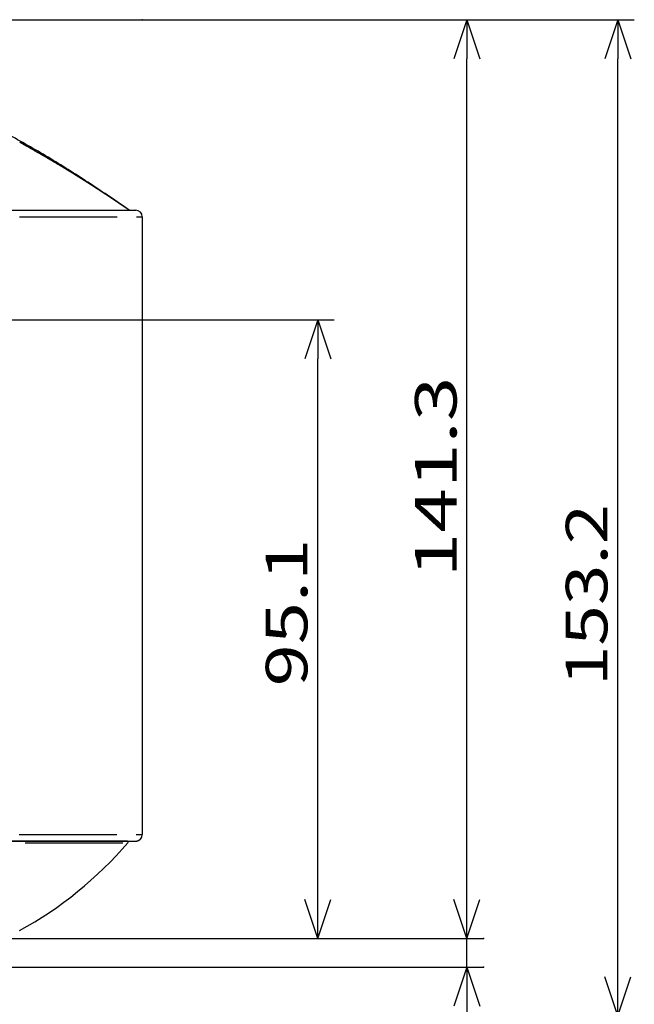
# Model space of a CAD drawing. Extents: x -341 to 500, y -320 to 274.
# Drawn here: x 1 to 48, y -248 to -172 of the extents above; entities that cross this region are included whole.
import ezdxf

# ---------------------------------------------------------------- set-up
doc = ezdxf.new("R2010")
doc.units = 0
doc.linetypes.add('PHANTOM', pattern=[15, 7.5, -1.5, 1.5, -1.5, 1.5, -1.5])
doc.layers.get('0').update_dxf_attribs({"linetype": 'CONTINUOUS'})
doc.layers.get('DEFPOINTS').update_dxf_attribs({"linetype": 'CONTINUOUS'})
doc.styles.get("Standard").update_dxf_attribs({"font": 'txt', "bigfont": 'BIGFONT'})
doc.dimstyles.new('DIMSTYLE', dxfattribs={"dimtxt": 3.2, "dimasz": 1, "dimexe": 2.54, "dimexo": 1, "dimgap": 1.6, "dimtad": 0, "dimzin": 0, "dimblk": 'OPEN30', "dimblk1": 'OPEN30', "dimblk2": 'OPEN30', "dimsah": 1, "dimcen": 0.09, "dimazin": 3, "dimtfac": 1, "dimtofl": 0, "dimtmove": 0, "dimatfit": 3})

# ---------------------------------------------------------------- blocks, each defined once
blk = doc.blocks.new('_OPEN30')
at = {"color": 0, "linetype": 'BYBLOCK'}
for q in [(-3, 1), (-3, -1), (-3, 0)]:
    blk.add_line((0, 0), q, dxfattribs=at)
blk = doc.blocks.new('*D19')
at = {"color": 7, "linetype": 'CONTINUOUS'}
for p, q in [((35.251, -239.658), (35.251, -236.308)), ((-30.09, -242.658), (36.521, -242.658)), ((35.251, -244.858), (35.251, -242.658)), ((-51.93, -244.858), (36.521, -244.858)), ((35.251, -244.858), (35.251, -259.005)), ((35.251, -247.858), (35.251, -251.208))]:
    blk.add_line(p, q, dxfattribs=at)
at = {"layer": 'DEFPOINTS', "color": 7, "linetype": 'CONTINUOUS'}
for p in [(-31.09, -242.658), (35.251, -242.658), (-52.93, -244.858)]:
    blk.add_point(p, dxfattribs=at)
at = {"color": 7, "linetype": 'CONTINUOUS'}
for p, rotation in [((35.251, -242.658), 270.0000000000002), ((35.251, -244.858), 90.00000000000051)]:
    blk.add_blockref('_OPEN30', p, dxfattribs=dict(at, rotation=rotation))
at = {"color": 7, "linetype": 'CONTINUOUS', "width": 1.357187}
blk.add_text('4.4', height=3.2, rotation=90, dxfattribs=at).set_placement((34.451, -259.005))
blk = doc.blocks.new('*D20')
at = {"color": 5, "linetype": 'CONTINUOUS'}
for p, q in [((-29.233, -172.008), (48.123, -172.008)), ((46.853, -245.596), (46.853, -175.008)), ((-33.733, -248.596), (48.123, -248.596))]:
    blk.add_line(p, q, dxfattribs=at)
at = {"layer": 'DEFPOINTS', "color": 5, "linetype": 'CONTINUOUS'}
for p in [(-30.233, -172.008), (46.853, -172.008), (-34.733, -248.596)]:
    blk.add_point(p, dxfattribs=at)
at = {"color": 5, "linetype": 'CONTINUOUS'}
for p, rotation in [((46.853, -172.008), 90.00000000000018), ((46.853, -248.596), 270.0000000000005)]:
    blk.add_blockref('_OPEN30', p, dxfattribs=dict(at, rotation=rotation))
at = {"color": 5, "linetype": 'CONTINUOUS', "width": 1.285739}
blk.add_text('153.2', height=3.2, rotation=90, dxfattribs=at).set_placement((46.053, -223.253))
blk = doc.blocks.new('*D21')
at = {"color": 5, "linetype": 'CONTINUOUS'}
for p, q in [((-55.733, -195.088), (25.042, -195.088)), ((23.772, -239.658), (23.772, -198.088)), ((-29.6, -242.658), (25.042, -242.658))]:
    blk.add_line(p, q, dxfattribs=at)
at = {"layer": 'DEFPOINTS', "color": 5, "linetype": 'CONTINUOUS'}
for p in [(-56.733, -195.088), (23.772, -195.088), (-30.6, -242.658)]:
    blk.add_point(p, dxfattribs=at)
at = {"color": 5, "linetype": 'CONTINUOUS'}
for p, rotation in [((23.772, -195.088), 90.00000000000018), ((23.772, -242.658), 270.0000000000005)]:
    blk.add_blockref('_OPEN30', p, dxfattribs=dict(at, rotation=rotation))
at = {"color": 5, "linetype": 'CONTINUOUS', "width": 1.337175}
blk.add_text('95.1', height=3.2, rotation=90, dxfattribs=at).set_placement((22.972, -223.263))
blk = doc.blocks.new('*D22')
at = {"color": 7, "linetype": 'CONTINUOUS'}
for p, q in [((-29.233, -172.008), (36.521, -172.008)), ((35.251, -239.658), (35.251, -175.008))]:
    blk.add_line(p, q, dxfattribs=at)
at = {"layer": 'DEFPOINTS', "color": 7, "linetype": 'CONTINUOUS'}
for p in [(-30.233, -172.008), (35.251, -172.008), (-31.09, -242.658)]:
    blk.add_point(p, dxfattribs=at)
at = {"color": 7, "linetype": 'CONTINUOUS'}
for p, rotation in [((35.251, -172.008), 90.00000000000018), ((35.251, -242.658), 270.0000000000005)]:
    blk.add_blockref('_OPEN30', p, dxfattribs=dict(at, rotation=rotation))
at = {"color": 7, "linetype": 'CONTINUOUS', "width": 1.414312}
blk.add_text('141.3', height=3.2, rotation=90, dxfattribs=at).set_placement((34.451, -214.876))

msp = doc.modelspace()

# ---------------------------------------------------------------- linework, layer by layer
at = {"color": 6, "linetype": 'CONTINUOUS'}
for p, q in [((0.867, -181.447), (0.838, -181.431)), ((0.886, -181.458), (0.867, -181.447)), ((0.915, -181.474), (0.886, -181.458)), ((0.943, -181.489), (0.915, -181.474)), ((0.972, -181.505), (0.943, -181.489)), ((1, -181.521), (0.972, -181.505)), ((1.029, -181.537), (1, -181.521)), ((1.048, -181.548), (1.029, -181.537)), ((1.076, -181.563), (1.048, -181.548)), ((1.105, -181.579), (1.076, -181.563)), ((1.133, -181.595), (1.105, -181.579)), ((1.161, -181.611), (1.133, -181.595)), ((1.18, -181.621), (1.161, -181.611)), ((1.208, -181.637), (1.18, -181.621)), ((1.236, -181.653), (1.208, -181.637)), ((1.265, -181.669), (1.236, -181.653)), ((1.283, -181.679), (1.265, -181.669)), ((1.311, -181.695), (1.283, -181.679)), ((1.339, -181.711), (1.311, -181.695)), ((1.358, -181.721), (1.339, -181.711)), ((1.386, -181.737), (1.358, -181.721)), ((1.414, -181.752), (1.386, -181.737)), ((1.442, -181.768), (1.414, -181.752)), ((1.46, -181.779), (1.442, -181.768)), ((1.488, -181.794), (1.46, -181.779)), ((1.516, -181.81), (1.488, -181.794)), ((1.534, -181.82), (1.516, -181.81)), ((1.562, -181.836), (1.534, -181.82)), ((1.589, -181.852), (1.562, -181.836)), ((1.608, -181.862), (1.589, -181.852)), ((1.635, -181.877), (1.608, -181.862)), ((1.654, -181.888), (1.635, -181.877)), ((1.681, -181.903), (1.654, -181.888)), ((1.709, -181.919), (1.681, -181.903)), ((1.727, -181.929), (1.709, -181.919)), ((1.754, -181.945), (1.727, -181.929)), ((1.772, -181.955), (1.754, -181.945)), ((1.8, -181.971), (1.772, -181.955)), ((1.827, -181.986), (1.8, -181.971)), ((1.845, -181.997), (1.827, -181.986)), ((1.872, -182.012), (1.845, -181.997)), ((1.89, -182.022), (1.872, -182.012)), ((1.917, -182.038), (1.89, -182.022)), ((1.935, -182.048), (1.917, -182.038)), ((1.962, -182.064), (1.935, -182.048)), ((1.989, -182.079), (1.962, -182.064)), ((2.007, -182.089), (1.989, -182.079)), ((2.034, -182.105), (2.007, -182.089)), ((2.052, -182.115), (2.034, -182.105)), ((2.079, -182.13), (2.052, -182.115)), ((2.097, -182.14), (2.079, -182.13)), ((2.124, -182.156), (2.097, -182.14)), ((2.142, -182.166), (2.124, -182.156)), ((2.168, -182.181), (2.142, -182.166)), ((2.186, -182.192), (2.168, -182.181)), ((2.213, -182.207), (2.186, -182.192)), ((2.23, -182.217), (2.213, -182.207)), ((2.257, -182.232), (2.23, -182.217)), ((2.275, -182.243), (2.257, -182.232)), ((2.292, -182.253), (2.275, -182.243)), ((2.319, -182.268), (2.292, -182.253)), ((2.336, -182.278), (2.319, -182.268)), ((2.363, -182.293), (2.336, -182.278)), ((2.38, -182.304), (2.363, -182.293)), ((2.406, -182.319), (2.38, -182.304)), ((2.424, -182.329), (2.406, -182.319)), ((2.45, -182.344), (2.424, -182.329)), ((2.468, -182.354), (2.45, -182.344)), ((2.485, -182.364), (2.468, -182.354)), ((2.511, -182.379), (2.485, -182.364)), ((2.529, -182.389), (2.511, -182.379)), ((2.555, -182.405), (2.529, -182.389)), ((2.572, -182.415), (2.555, -182.405)), ((2.589, -182.425), (2.572, -182.415)), ((2.615, -182.44), (2.589, -182.425)), ((2.633, -182.45), (2.615, -182.44)), ((2.65, -182.46), (2.633, -182.45)), ((2.676, -182.475), (2.65, -182.46)), ((2.693, -182.485), (2.676, -182.475)), ((2.719, -182.5), (2.693, -182.485)), ((2.736, -182.51), (2.719, -182.5)), ((2.753, -182.52), (2.736, -182.51)), ((2.779, -182.535), (2.753, -182.52)), ((2.796, -182.545), (2.779, -182.535)), ((2.813, -182.555), (2.796, -182.545)), ((2.838, -182.57), (2.813, -182.555)), ((2.855, -182.58), (2.838, -182.57)), ((2.872, -182.59), (2.855, -182.58)), ((2.898, -182.605), (2.872, -182.59)), ((2.915, -182.615), (2.898, -182.605)), ((2.932, -182.625), (2.915, -182.615)), ((2.949, -182.634), (2.932, -182.625)), ((2.974, -182.649), (2.949, -182.634)), ((2.991, -182.659), (2.974, -182.649)), ((3.008, -182.669), (2.991, -182.659)), ((3.033, -182.684), (3.008, -182.669)), ((3.05, -182.694), (3.033, -182.684)), ((3.066, -182.704), (3.05, -182.694)), ((3.083, -182.714), (3.066, -182.704)), ((3.108, -182.728), (3.083, -182.714)), ((3.125, -182.738), (3.108, -182.728)), ((3.142, -182.748), (3.125, -182.738)), ((3.158, -182.758), (3.142, -182.748)), ((3.183, -182.773), (3.158, -182.758)), ((3.2, -182.782), (3.183, -182.773)), ((3.216, -182.792), (3.2, -182.782)), ((3.233, -182.802), (3.216, -182.792)), ((3.258, -182.817), (3.233, -182.802)), ((3.274, -182.826), (3.258, -182.817)), ((3.291, -182.836), (3.274, -182.826)), ((3.307, -182.846), (3.291, -182.836)), ((3.332, -182.861), (3.307, -182.846)), ((3.349, -182.87), (3.332, -182.861)), ((3.365, -182.88), (3.349, -182.87)), ((3.381, -182.89), (3.365, -182.88)), ((3.398, -182.9), (3.381, -182.89)), ((3.422, -182.914), (3.398, -182.9)), ((3.439, -182.924), (3.422, -182.914)), ((3.455, -182.933), (3.439, -182.924)), ((3.471, -182.943), (3.455, -182.933)), ((3.487, -182.953), (3.471, -182.943)), ((3.512, -182.967), (3.487, -182.953)), ((3.528, -182.977), (3.512, -182.967)), ((3.544, -182.987), (3.528, -182.977)), ((3.56, -182.996), (3.544, -182.987)), ((3.576, -183.006), (3.56, -182.996)), ((3.593, -183.016), (3.576, -183.006)), ((3.609, -183.025), (3.593, -183.016)), ((3.633, -183.04), (3.609, -183.025)), ((3.649, -183.049), (3.633, -183.04)), ((3.665, -183.059), (3.649, -183.049)), ((3.681, -183.068), (3.665, -183.059)), ((3.697, -183.078), (3.681, -183.068)), ((3.713, -183.087), (3.697, -183.078)), ((3.729, -183.097), (3.713, -183.087)), ((3.753, -183.111), (3.729, -183.097)), ((3.769, -183.121), (3.753, -183.111)), ((3.785, -183.13), (3.769, -183.121)), ((3.8, -183.14), (3.785, -183.13)), ((3.816, -183.149), (3.8, -183.14)), ((3.832, -183.159), (3.816, -183.149)), ((3.848, -183.168), (3.832, -183.159)), ((3.864, -183.178), (3.848, -183.168)), ((3.879, -183.187), (3.864, -183.178)), ((3.903, -183.202), (3.879, -183.187)), ((3.919, -183.211), (3.903, -183.202)), ((3.934, -183.22), (3.919, -183.211)), ((3.95, -183.23), (3.934, -183.22)), ((3.966, -183.239), (3.95, -183.23)), ((3.981, -183.249), (3.966, -183.239)), ((3.997, -183.258), (3.981, -183.249)), ((4.013, -183.268), (3.997, -183.258)), ((4.028, -183.277), (4.013, -183.268)), ((4.044, -183.286), (4.028, -183.277)), ((4.059, -183.296), (4.044, -183.286)), ((4.075, -183.305), (4.059, -183.296)), ((4.09, -183.314), (4.075, -183.305)), ((4.106, -183.324), (4.09, -183.314)), ((4.121, -183.333), (4.106, -183.324)), ((4.144, -183.347), (4.121, -183.333)), ((4.16, -183.356), (4.144, -183.347)), ((4.175, -183.366), (4.16, -183.356)), ((4.19, -183.375), (4.175, -183.366)), ((4.206, -183.384), (4.19, -183.375)), ((4.221, -183.394), (4.206, -183.384)), ((4.236, -183.403), (4.221, -183.394)), ((4.251, -183.412), (4.236, -183.403)), ((4.267, -183.421), (4.251, -183.412)), ((4.282, -183.431), (4.267, -183.421)), ((4.297, -183.44), (4.282, -183.431)), ((4.312, -183.449), (4.297, -183.44)), ((4.327, -183.458), (4.312, -183.449)), ((4.343, -183.468), (4.327, -183.458)), ((4.358, -183.477), (4.343, -183.468)), ((4.373, -183.486), (4.358, -183.477)), ((4.388, -183.495), (4.373, -183.486)), ((4.403, -183.504), (4.388, -183.495)), ((4.418, -183.514), (4.403, -183.504)), ((4.433, -183.523), (4.418, -183.514)), ((4.448, -183.532), (4.433, -183.523)), ((4.463, -183.541), (4.448, -183.532)), ((4.478, -183.55), (4.463, -183.541)), ((4.493, -183.559), (4.478, -183.55)), ((4.508, -183.568), (4.493, -183.559)), ((4.523, -183.577), (4.508, -183.568)), ((4.538, -183.587), (4.523, -183.577)), ((4.575, -183.609), (4.56, -183.6)), ((4.589, -183.618), (4.575, -183.609)), ((4.604, -183.627), (4.589, -183.618)), ((4.619, -183.636), (4.604, -183.627)), ((4.634, -183.645), (4.619, -183.636)), ((4.648, -183.654), (4.634, -183.645)), ((4.663, -183.663), (4.648, -183.654)), ((4.678, -183.673), (4.663, -183.663)), ((4.692, -183.682), (4.678, -183.673)), ((4.707, -183.69), (4.692, -183.682)), ((4.722, -183.699), (4.707, -183.69)), ((4.736, -183.708), (4.722, -183.699)), ((4.751, -183.717), (4.736, -183.708)), ((4.765, -183.726), (4.751, -183.717)), ((4.802, -183.749), (4.787, -183.74)), ((4.816, -183.758), (4.802, -183.749)), ((4.831, -183.767), (4.816, -183.758)), ((4.845, -183.775), (4.831, -183.767)), ((4.86, -183.784), (4.845, -183.775)), ((4.874, -183.793), (4.86, -183.784)), ((4.888, -183.802), (4.874, -183.793)), ((4.903, -183.811), (4.888, -183.802)), ((4.938, -183.833), (4.924, -183.824)), ((4.953, -183.842), (4.938, -183.833)), ((4.967, -183.851), (4.953, -183.842)), ((4.981, -183.86), (4.967, -183.851)), ((4.996, -183.868), (4.981, -183.86)), ((5.01, -183.877), (4.996, -183.868)), ((5.024, -183.886), (5.01, -183.877)), ((5.059, -183.908), (5.045, -183.899)), ((5.073, -183.917), (5.059, -183.908)), ((5.087, -183.925), (5.073, -183.917)), ((5.102, -183.934), (5.087, -183.925)), ((5.116, -183.943), (5.102, -183.934)), ((5.151, -183.965), (5.137, -183.956)), ((5.165, -183.973), (5.151, -183.965)), ((5.179, -183.982), (5.165, -183.973)), ((5.193, -183.991), (5.179, -183.982)), ((5.227, -184.012), (5.213, -184.004)), ((5.241, -184.021), (5.227, -184.012)), ((5.255, -184.03), (5.241, -184.021)), ((5.269, -184.038), (5.255, -184.03)), ((5.303, -184.06), (5.29, -184.051)), ((5.317, -184.068), (5.303, -184.06)), ((5.331, -184.077), (5.317, -184.068)), ((5.345, -184.085), (5.331, -184.077)), ((5.379, -184.107), (5.365, -184.098)), ((5.392, -184.115), (5.379, -184.107)), ((5.406, -184.124), (5.392, -184.115)), ((5.44, -184.145), (5.426, -184.137)), ((5.454, -184.154), (5.44, -184.145)), ((5.467, -184.162), (5.454, -184.154)), ((5.501, -184.183), (5.487, -184.175)), ((5.514, -184.192), (5.501, -184.183)), ((5.528, -184.2), (5.514, -184.192)), ((5.561, -184.221), (5.548, -184.213)), ((5.575, -184.23), (5.561, -184.221)), ((5.608, -184.251), (5.595, -184.242)), ((5.621, -184.259), (5.608, -184.251)), ((5.655, -184.28), (5.641, -184.271)), ((5.668, -184.288), (5.655, -184.28)), ((5.681, -184.296), (5.668, -184.288)), ((5.714, -184.317), (5.701, -184.309)), ((5.727, -184.325), (5.714, -184.317)), ((5.76, -184.346), (5.747, -184.338)), ((5.773, -184.354), (5.76, -184.346)), ((5.806, -184.375), (5.793, -184.367)), ((5.838, -184.396), (5.825, -184.387)), ((5.851, -184.404), (5.838, -184.396)), ((5.883, -184.424), (5.87, -184.416)), ((5.896, -184.432), (5.883, -184.424)), ((5.928, -184.453), (5.916, -184.445)), ((5.96, -184.473), (5.948, -184.465)), ((5.973, -184.481), (5.96, -184.473)), ((6.005, -184.501), (5.992, -184.493)), ((6.037, -184.521), (6.024, -184.513)), ((6.049, -184.53), (6.037, -184.521)), ((6.081, -184.55), (6.068, -184.542)), ((6.112, -184.57), (6.1, -184.562)), ((6.144, -184.589), (6.131, -184.582)), ((6.175, -184.609), (6.162, -184.601)), ((6.206, -184.629), (6.193, -184.621)), ((6.237, -184.649), (6.224, -184.641)), ((6.267, -184.668), (6.255, -184.661)), ((6.298, -184.688), (6.286, -184.68)), ((6.328, -184.708), (6.316, -184.7)), ((6.359, -184.727), (6.347, -184.719)), ((6.389, -184.746), (6.377, -184.739)), ((6.419, -184.766), (6.407, -184.758)), ((6.467, -184.796), (6.455, -184.789)), ((6.497, -184.815), (6.485, -184.808)), ((6.544, -184.846), (6.532, -184.838)), ((6.573, -184.865), (6.562, -184.857)), ((6.62, -184.895), (6.608, -184.887)), ((6.666, -184.925), (6.655, -184.917)), ((6.73, -184.966), (6.718, -184.958)), ((6.775, -184.995), (6.764, -184.988)), ((6.837, -185.035), (6.826, -185.028)), ((6.898, -185.075), (6.887, -185.068)), ((6.992, -185.136), (6.981, -185.129)), ((7.116, -185.217), (7.105, -185.21)), ((-29.171, -186.658), (9.767, -186.658)), ((9.266, -186.658), (8.948, -186.44)), ((10.267, -187.158), (10.267, -234.658)), ((-28.733, -235.158), (9.767, -235.158))]:
    msp.add_line(p, q, dxfattribs=at)
at = {"color": 6, "linetype": 'PHANTOM'}
for p, q in [((-29.171, -187.158), (10.267, -187.158)), ((-29.193, -234.658), (10.267, -234.658))]:
    msp.add_line(p, q, dxfattribs=at)
at = {"color": 7, "linetype": 'CONTINUOUS'}
msp.add_line((9.104, -235.158), (-28.733, -235.158), dxfattribs=at)
at = {"color": 7, "linetype": 'PHANTOM'}
msp.add_line((-28.733, -235.282), (9.161, -235.282), dxfattribs=at)
at = {"color": 6, "linetype": 'PHANTOM'}
msp.add_lwpolyline([(9.267, -186.658, 0.007366), (6.277, -184.633, 0.009488), (3.224, -182.704, 0.012075), (0.088, -180.913, 0.010115), (-3.124, -179.263, 0.008472), (-6.395, -177.732, 0.01109), (-9.723, -176.329, 0.014162), (-13.117, -175.096, 0.012586), (-16.573, -174.051, 0.010818), (-20.074, -173.164)], format="xyb", dxfattribs=at)
at = {"color": 6, "linetype": 'CONTINUOUS'}
for points in [[(4.56, -183.6), (4.552, -183.596), (4.538, -183.587)], [(4.787, -183.74), (4.78, -183.735), (4.765, -183.726)], [(4.924, -183.824), (4.917, -183.82), (4.903, -183.811)], [(5.045, -183.899), (5.038, -183.895), (5.024, -183.886)], [(5.137, -183.956), (5.13, -183.952), (5.116, -183.943)], [(5.213, -184.004), (5.206, -183.999), (5.193, -183.991)], [(5.29, -184.051), (5.283, -184.047), (5.269, -184.038)], [(5.365, -184.098), (5.358, -184.094), (5.345, -184.085)], [(5.426, -184.137), (5.42, -184.132), (5.406, -184.124)], [(5.487, -184.175), (5.481, -184.171), (5.467, -184.162)], [(5.548, -184.213), (5.541, -184.209), (5.528, -184.2)], [(5.595, -184.242), (5.588, -184.238), (5.575, -184.23)], [(5.641, -184.271), (5.635, -184.267), (5.621, -184.259)], [(5.701, -184.309), (5.694, -184.305), (5.681, -184.296)], [(5.747, -184.338), (5.74, -184.334), (5.727, -184.325)], [(5.793, -184.367), (5.786, -184.363), (5.773, -184.354)], [(5.825, -184.387), (5.819, -184.383), (5.806, -184.375)], [(5.87, -184.416), (5.864, -184.412), (5.851, -184.404)], [(5.916, -184.445), (5.909, -184.441), (5.896, -184.432)], [(5.948, -184.465), (5.941, -184.461), (5.928, -184.453)], [(5.992, -184.493), (5.986, -184.489), (5.973, -184.481)], [(6.024, -184.513), (6.018, -184.509), (6.005, -184.501)], [(6.068, -184.542), (6.062, -184.538), (6.049, -184.53)], [(6.1, -184.562), (6.093, -184.558), (6.081, -184.55)], [(6.131, -184.582), (6.125, -184.578), (6.112, -184.57)], [(6.162, -184.601), (6.156, -184.597), (6.144, -184.589)], [(6.193, -184.621), (6.187, -184.617), (6.175, -184.609)], [(6.224, -184.641), (6.218, -184.637), (6.206, -184.629)], [(6.255, -184.661), (6.249, -184.657), (6.237, -184.649)], [(6.286, -184.68), (6.28, -184.676), (6.267, -184.668)], [(6.316, -184.7), (6.31, -184.696), (6.298, -184.688)], [(6.347, -184.719), (6.341, -184.715), (6.328, -184.708)], [(6.377, -184.739), (6.371, -184.735), (6.359, -184.727)], [(6.407, -184.758), (6.401, -184.754), (6.389, -184.746)], [(6.437, -184.777), (6.431, -184.773), (6.419, -184.766)], [(6.455, -184.789), (6.449, -184.785), (6.437, -184.777)], [(6.485, -184.808), (6.479, -184.804), (6.467, -184.796)], [(6.514, -184.827), (6.509, -184.823), (6.497, -184.815)], [(6.532, -184.838), (6.526, -184.835), (6.514, -184.827)], [(6.562, -184.857), (6.556, -184.853), (6.544, -184.846)], [(6.591, -184.876), (6.585, -184.872), (6.573, -184.865)], [(6.608, -184.887), (6.603, -184.884), (6.591, -184.876)], [(6.637, -184.906), (6.632, -184.902), (6.62, -184.895)], [(6.655, -184.917), (6.649, -184.914), (6.637, -184.906)], [(6.684, -184.936), (6.678, -184.932), (6.666, -184.925)], [(6.701, -184.947), (6.695, -184.943), (6.684, -184.936)], [(6.718, -184.958), (6.712, -184.955), (6.701, -184.947)], [(6.747, -184.977), (6.741, -184.973), (6.73, -184.966)], [(6.764, -184.988), (6.758, -184.984), (6.747, -184.977)], [(6.792, -185.006), (6.786, -185.002), (6.775, -184.995)], [(6.809, -185.017), (6.803, -185.013), (6.792, -185.006)], [(6.826, -185.028), (6.82, -185.024), (6.809, -185.017)], [(6.854, -185.046), (6.848, -185.043), (6.837, -185.035)], [(6.871, -185.057), (6.865, -185.053), (6.854, -185.046)], [(6.887, -185.068), (6.882, -185.064), (6.871, -185.057)], [(6.915, -185.086), (6.91, -185.082), (6.898, -185.075)], [(6.932, -185.097), (6.926, -185.093), (6.915, -185.086)], [(6.948, -185.107), (6.943, -185.104), (6.932, -185.097)], [(6.965, -185.118), (6.959, -185.114), (6.948, -185.107)], [(6.981, -185.129), (6.976, -185.125), (6.965, -185.118)], [(7.008, -185.146), (7.003, -185.143), (6.992, -185.136)], [(7.024, -185.157), (7.019, -185.154), (7.008, -185.146)], [(7.041, -185.168), (7.035, -185.164), (7.024, -185.157)], [(7.057, -185.178), (7.051, -185.175), (7.041, -185.168)], [(7.073, -185.189), (7.068, -185.185), (7.057, -185.178)], [(7.089, -185.199), (7.084, -185.196), (7.073, -185.189)], [(7.105, -185.21), (7.1, -185.206), (7.089, -185.199)], [(7.132, -185.227), (7.126, -185.224), (7.116, -185.217)], [(7.148, -185.237), (7.142, -185.234), (7.132, -185.227)], [(7.163, -185.248), (7.158, -185.244), (7.148, -185.237)], [(7.179, -185.258), (7.174, -185.255), (7.163, -185.248)], [(7.195, -185.268), (7.19, -185.265), (7.179, -185.258)], [(7.211, -185.279), (7.205, -185.275), (7.195, -185.268)], [(7.226, -185.289), (7.221, -185.285), (7.211, -185.279)], [(7.242, -185.299), (7.237, -185.296), (7.226, -185.289)], [(7.257, -185.309), (7.252, -185.306), (7.242, -185.299)], [(7.273, -185.319), (7.268, -185.316), (7.257, -185.309)], [(7.288, -185.33), (7.283, -185.326), (7.273, -185.319)], [(7.304, -185.34), (7.299, -185.336), (7.288, -185.33)], [(7.319, -185.35), (7.314, -185.346), (7.304, -185.34)], [(7.334, -185.36), (7.329, -185.356), (7.319, -185.35)], [(7.35, -185.37), (7.345, -185.366), (7.334, -185.36)], [(7.365, -185.38), (7.36, -185.376), (7.35, -185.37)], [(7.385, -185.393), (7.38, -185.39), (7.375, -185.386), (7.365, -185.38)], [(7.4, -185.403), (7.395, -185.4), (7.385, -185.393)], [(7.415, -185.413), (7.41, -185.41), (7.4, -185.403)], [(7.43, -185.423), (7.425, -185.419), (7.415, -185.413)], [(7.445, -185.432), (7.44, -185.429), (7.43, -185.423)], [(7.46, -185.442), (7.455, -185.439), (7.445, -185.432)], [(7.475, -185.452), (7.47, -185.449), (7.46, -185.442)], [(7.49, -185.462), (7.485, -185.459), (7.475, -185.452)], [(7.509, -185.475), (7.504, -185.472), (7.5, -185.468), (7.49, -185.462)], [(7.524, -185.484), (7.519, -185.481), (7.509, -185.475)], [(7.539, -185.494), (7.534, -185.491), (7.524, -185.484)], [(7.553, -185.504), (7.548, -185.501), (7.539, -185.494)], [(7.568, -185.513), (7.563, -185.51), (7.553, -185.504)], [(7.587, -185.526), (7.582, -185.523), (7.577, -185.52), (7.568, -185.513)], [(7.601, -185.536), (7.597, -185.532), (7.587, -185.526)], [(7.616, -185.545), (7.611, -185.542), (7.601, -185.536)], [(7.63, -185.555), (7.625, -185.551), (7.616, -185.545)], [(7.649, -185.567), (7.644, -185.564), (7.64, -185.561), (7.63, -185.555)], [(7.663, -185.576), (7.659, -185.573), (7.649, -185.567)], [(7.678, -185.586), (7.673, -185.583), (7.663, -185.576)], [(7.696, -185.598), (7.692, -185.595), (7.687, -185.592), (7.678, -185.586)], [(7.71, -185.608), (7.706, -185.604), (7.696, -185.598)], [(7.724, -185.617), (7.72, -185.614), (7.71, -185.608)], [(7.743, -185.629), (7.738, -185.626), (7.734, -185.623), (7.724, -185.617)], [(7.757, -185.638), (7.752, -185.635), (7.743, -185.629)], [(7.771, -185.648), (7.766, -185.644), (7.757, -185.638)], [(7.789, -185.66), (7.784, -185.657), (7.78, -185.654), (7.771, -185.648)], [(7.803, -185.669), (7.798, -185.666), (7.789, -185.66)], [(7.821, -185.681), (7.816, -185.678), (7.812, -185.675), (7.803, -185.669)], [(7.834, -185.69), (7.83, -185.687), (7.821, -185.681)], [(7.852, -185.702), (7.848, -185.699), (7.843, -185.696), (7.834, -185.69)], [(7.866, -185.711), (7.861, -185.708), (7.852, -185.702)], [(7.884, -185.723), (7.879, -185.72), (7.875, -185.717), (7.866, -185.711)], [(7.897, -185.731), (7.893, -185.729), (7.884, -185.723)], [(7.915, -185.743), (7.91, -185.74), (7.906, -185.737), (7.897, -185.731)], [(7.928, -185.752), (7.923, -185.749), (7.915, -185.743)], [(7.945, -185.764), (7.941, -185.761), (7.937, -185.758), (7.928, -185.752)], [(7.958, -185.772), (7.954, -185.769), (7.945, -185.764)], [(7.976, -185.784), (7.971, -185.781), (7.967, -185.778), (7.958, -185.772)], [(7.993, -185.795), (7.989, -185.793), (7.984, -185.79), (7.976, -185.784)], [(8.006, -185.804), (8.002, -185.801), (7.993, -185.795)], [(8.023, -185.815), (8.019, -185.813), (8.014, -185.81), (8.006, -185.804)], [(8.04, -185.827), (8.036, -185.824), (8.031, -185.821), (8.023, -185.815)], [(8.053, -185.835), (8.048, -185.832), (8.04, -185.827)], [(8.069, -185.846), (8.065, -185.844), (8.061, -185.841), (8.053, -185.835)], [(8.086, -185.858), (8.082, -185.855), (8.078, -185.852), (8.069, -185.846)], [(8.103, -185.869), (8.098, -185.866), (8.094, -185.863), (8.086, -185.858)], [(8.119, -185.88), (8.115, -185.877), (8.111, -185.874), (8.103, -185.869)], [(8.131, -185.888), (8.127, -185.885), (8.119, -185.88)], [(8.148, -185.899), (8.144, -185.896), (8.14, -185.893), (8.131, -185.888)], [(8.164, -185.91), (8.16, -185.907), (8.156, -185.904), (8.148, -185.899)], [(8.18, -185.92), (8.176, -185.918), (8.172, -185.915), (8.164, -185.91)], [(8.196, -185.931), (8.192, -185.929), (8.188, -185.926), (8.18, -185.92)], [(8.212, -185.942), (8.208, -185.939), (8.204, -185.937), (8.196, -185.931)], [(8.228, -185.953), (8.224, -185.95), (8.22, -185.947), (8.212, -185.942)], [(8.244, -185.963), (8.24, -185.96), (8.236, -185.958), (8.228, -185.953)], [(8.259, -185.974), (8.255, -185.971), (8.251, -185.968), (8.244, -185.963)], [(8.275, -185.984), (8.271, -185.981), (8.267, -185.979), (8.259, -185.974)], [(8.29, -185.994), (8.286, -185.992), (8.283, -185.989), (8.275, -185.984)], [(8.306, -186.005), (8.302, -186.002), (8.298, -186), (8.29, -185.994)], [(8.321, -186.015), (8.317, -186.012), (8.313, -186.01), (8.306, -186.005)], [(8.336, -186.025), (8.332, -186.023), (8.328, -186.02), (8.321, -186.015)], [(8.351, -186.035), (8.347, -186.033), (8.343, -186.03), (8.336, -186.025)], [(8.37, -186.048), (8.366, -186.045), (8.362, -186.043), (8.358, -186.04), (8.351, -186.035)], [(8.385, -186.058), (8.381, -186.055), (8.377, -186.053), (8.37, -186.048)], [(8.399, -186.068), (8.396, -186.065), (8.392, -186.063), (8.385, -186.058)], [(8.414, -186.078), (8.41, -186.075), (8.407, -186.073), (8.399, -186.068)], [(8.432, -186.09), (8.428, -186.087), (8.425, -186.085), (8.421, -186.082), (8.414, -186.078)], [(8.446, -186.1), (8.443, -186.097), (8.439, -186.095), (8.432, -186.09)], [(8.464, -186.112), (8.461, -186.109), (8.457, -186.107), (8.454, -186.104), (8.446, -186.1)], [(8.479, -186.121), (8.475, -186.119), (8.471, -186.116), (8.464, -186.112)], [(8.493, -186.131), (8.489, -186.128), (8.486, -186.126), (8.479, -186.121)], [(8.51, -186.142), (8.507, -186.14), (8.503, -186.138), (8.5, -186.135), (8.493, -186.131)], [(8.527, -186.154), (8.524, -186.152), (8.521, -186.15), (8.517, -186.147), (8.51, -186.142)], [(8.541, -186.163), (8.538, -186.161), (8.534, -186.159), (8.527, -186.154)], [(8.558, -186.175), (8.555, -186.173), (8.551, -186.17), (8.548, -186.168), (8.541, -186.163)], [(8.572, -186.184), (8.568, -186.182), (8.565, -186.18), (8.558, -186.175)], [(8.588, -186.195), (8.585, -186.193), (8.582, -186.191), (8.578, -186.189), (8.572, -186.184)], [(8.605, -186.207), (8.602, -186.204), (8.598, -186.202), (8.595, -186.2), (8.588, -186.195)], [(8.621, -186.218), (8.618, -186.216), (8.615, -186.213), (8.612, -186.211), (8.605, -186.207)], [(8.638, -186.229), (8.634, -186.227), (8.631, -186.224), (8.628, -186.222), (8.621, -186.218)], [(8.65, -186.237), (8.647, -186.235), (8.644, -186.233), (8.638, -186.229)], [(8.666, -186.248), (8.663, -186.246), (8.66, -186.244), (8.657, -186.242), (8.65, -186.237)], [(8.682, -186.259), (8.679, -186.257), (8.676, -186.255), (8.673, -186.252), (8.666, -186.248)], [(8.701, -186.272), (8.698, -186.269), (8.695, -186.267), (8.691, -186.265), (8.688, -186.263), (8.682, -186.259)], [(8.716, -186.282), (8.713, -186.28), (8.71, -186.278), (8.707, -186.276), (8.701, -186.272)], [(8.731, -186.292), (8.728, -186.29), (8.725, -186.288), (8.722, -186.286), (8.716, -186.282)], [(8.746, -186.302), (8.743, -186.3), (8.74, -186.298), (8.737, -186.296), (8.731, -186.292)], [(8.764, -186.314), (8.761, -186.312), (8.758, -186.31), (8.755, -186.308), (8.752, -186.306), (8.746, -186.302)], [(8.779, -186.324), (8.776, -186.322), (8.773, -186.32), (8.77, -186.318), (8.764, -186.314)], [(8.793, -186.334), (8.79, -186.332), (8.787, -186.33), (8.784, -186.328), (8.779, -186.324)], [(8.81, -186.346), (8.807, -186.344), (8.805, -186.342), (8.802, -186.34), (8.799, -186.338), (8.793, -186.334)], [(8.827, -186.357), (8.824, -186.355), (8.822, -186.354), (8.819, -186.352), (8.816, -186.35), (8.81, -186.346)], [(8.841, -186.367), (8.838, -186.365), (8.835, -186.363), (8.833, -186.361), (8.827, -186.357)], [(8.857, -186.378), (8.855, -186.376), (8.852, -186.374), (8.849, -186.372), (8.846, -186.371), (8.841, -186.367)], [(8.874, -186.389), (8.871, -186.387), (8.868, -186.385), (8.866, -186.383), (8.863, -186.382), (8.857, -186.378)], [(8.889, -186.4), (8.887, -186.398), (8.884, -186.396), (8.882, -186.394), (8.879, -186.393), (8.874, -186.389)], [(8.905, -186.41), (8.903, -186.409), (8.9, -186.407), (8.897, -186.405), (8.895, -186.403), (8.889, -186.4)], [(8.921, -186.421), (8.918, -186.419), (8.915, -186.418), (8.913, -186.416), (8.91, -186.414), (8.905, -186.41)], [(8.936, -186.431), (8.933, -186.43), (8.931, -186.428), (8.928, -186.426), (8.926, -186.424), (8.921, -186.421)], [(8.948, -186.44), (8.946, -186.438), (8.943, -186.436), (8.941, -186.435), (8.936, -186.431)], [(9.767, -235.158), (9.78, -235.158), (9.792, -235.158), (9.805, -235.157), (9.817, -235.156), (9.83, -235.154), (9.842, -235.153), (9.855, -235.151), (9.867, -235.148), (9.879, -235.146), (9.891, -235.143), (9.904, -235.139), (9.916, -235.136), (9.928, -235.132), (9.939, -235.128), (9.951, -235.123), (9.963, -235.118), (9.974, -235.113), (9.986, -235.108), (9.997, -235.102), (10.008, -235.097), (10.019, -235.09), (10.03, -235.084), (10.04, -235.077), (10.051, -235.07), (10.061, -235.063), (10.071, -235.055), (10.081, -235.048), (10.091, -235.04), (10.1, -235.031), (10.109, -235.023), (10.118, -235.014), (10.127, -235.005), (10.136, -234.996), (10.144, -234.987), (10.152, -234.977), (10.16, -234.967), (10.168, -234.957), (10.175, -234.947), (10.177, -234.945)]]:
    msp.add_lwpolyline(points, dxfattribs=at)
for centre, start, end in [((9.767, -187.158), 0, 90), ((9.767, -234.658), 270, 360)]:
    msp.add_arc(centre, 0.5, start, end, dxfattribs=at)
at = {"color": 7, "linetype": 'CONTINUOUS'}
for centre, radius, start, end in [((-13.596, -215.735), 30, 298.72356, 319.33872), ((9.104, -235.233), 0.075, 319.33865, 90)]:
    msp.add_arc(centre, radius, start, end, dxfattribs=at)
for p in [(10.267, -172.008), (36.521, -242.658), (36.521, -244.858)]:
    msp.add_point(p, dxfattribs=at)

# ---------------------------------------------------------------- dimensions: what is measured, and where the dimension line sits
at = {"color": 5, "linetype": 'CONTINUOUS'}
for base, p1, p2, picture, middle in [((46.853, -172.008), (-34.733, -248.596), (-30.233, -172.008), '*D20', (46.853, -215.71)), ((23.772, -195.088), (-30.6, -242.658), (-56.733, -195.088), '*D21', (23.772, -217.32))]:
    dim = msp.add_linear_dim(base=base, p1=p1, p2=p2, angle=90, dimstyle='DIMSTYLE', override={"dimgap": 0, "dimtad": 1, "dimtofl": 1}, dxfattribs=at)
    dim.commit()
    dim.dimension.update_dxf_attribs({"geometry": picture, "text_midpoint": middle})
at = {"color": 7, "linetype": 'CONTINUOUS'}
for base, p1, p2, override, picture, middle in [((35.251, -172.008), (-31.09, -242.658), (-30.233, -172.008), {"dimgap": 0, "dimtad": 1, "dimse1": 1, "dimtofl": 1}, '*D22', (35.251, -207.333)), ((35.251, -242.658), (-52.93, -244.858), (-31.09, -242.658), {"dimgap": 0, "dimtad": 1, "dimtofl": 1}, '*D19', (35.251, -254.662))]:
    dim = msp.add_linear_dim(base=base, p1=p1, p2=p2, angle=90, dimstyle='DIMSTYLE', override=override, dxfattribs=at)
    dim.commit()
    dim.dimension.update_dxf_attribs({"geometry": picture, "text_midpoint": middle})

doc.saveas('drawing.dxf')
